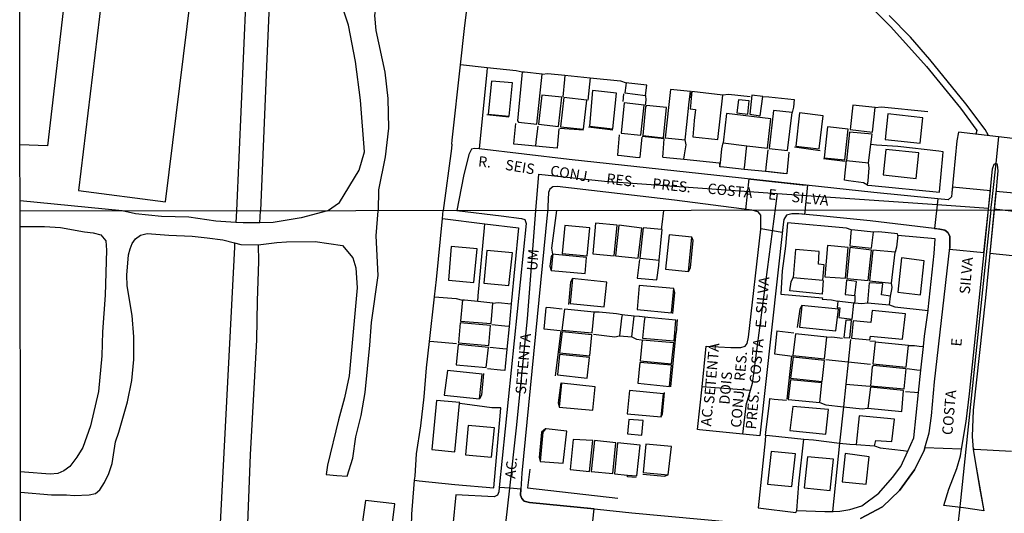
# Model space of a CAD drawing. Units: millimetres. Extents: x 110003 to 192765, y 854901 to 1679836.
# Drawn here: x 187939 to 188176, y 1679205 to 1679323 of the extents above; entities that cross this region are included whole.
import ezdxf
from ezdxf.enums import TextEntityAlignment as Align

# ---------------------------------------------------------------- set-up
doc = ezdxf.new("R2010")
doc.units = ezdxf.units.MM
doc.header["$MEASUREMENT"] = 0
for name, color, linetype in [('V-ARROIO', 140, 'Continuous'), ('V-CANAL', 4, 'Continuous'), ('V-CANTEIRO', 6, 'Continuous'), ('V-CRUZAMENTO', 1, 'Continuous'), ('V-EDIFICACAO', 7, 'Continuous'), ('V-EIXO_DE_LOGRADOURO', 3, 'Continuous'), ('V-LOTE', 30, 'Continuous'), ('V-NOME_DOS_LOGRADOUROS', 7, 'Continuous'), ('V-QUADRA', 2, 'Continuous'), ('V-REFERENCIA', 31, 'Continuous'), ('V-TESTADA', 250, 'Continuous'), ('X-LIMITE_1000', 7, 'Continuous'), ('X-LIMITE_5000', 7, 'Continuous')]:
    doc.layers.add(name, color=color, linetype=linetype)

msp = doc.modelspace()

# ---------------------------------------------------------------- linework, layer by layer
at = {"layer": 'V-ARROIO'}
for points in [[(187991.34, 1679277.51), (187991.19, 1679274.74)], [(187996.99, 1679274.61), (187997.08, 1679277.51)], [(187996.99, 1679274.6), (187996.99, 1679274.61)], [(187990.88, 1679269.8), (187990.83, 1679268.76), (187987.27, 1679199.25), (187987.22, 1679198.28)], [(187996.58, 1679269.31), (187996.66, 1679265.32), (187996.29, 1679255.83), (187996.14, 1679246.51), (187994.61, 1679218.82), (187993.84, 1679198.16)]]:
    msp.add_lwpolyline(points, dxfattribs=at)
at = {"layer": 'V-CANAL', "lineweight": -2}
for p, q in [((188000.5, 1679358.92), (187998.573, 1679312.251)), ((187993.854, 1679333.984), (187991.34, 1679277.51)), ((187998.573, 1679312.251), (187997.08, 1679277.51))]:
    msp.add_line(p, q, dxfattribs=at)
at = {"layer": 'V-CANTEIRO'}
msp.add_lwpolyline([(188171.032, 1679205.359), (188166.141, 1679206.114), (188161.472, 1679206.647), (188162.673, 1679210.6), (188164.54, 1679215.574), (188165.474, 1679218.594), (188165.68, 1679220.23), (188166.77, 1679226.85), (188167.62, 1679233.5), (188171.34, 1679269.86), (188172.49, 1679281.03), (188173.17, 1679287.61), (188173.5, 1679288.75), (188173.99, 1679288.96), (188174.08, 1679289), (188174.28, 1679288.56), (188174.41, 1679287.17), (188173.84, 1679280.91), (188172.76, 1679269.77), (188171.44, 1679256.58), (188168.46, 1679229.55), (188168.24, 1679223.24), (188168.51, 1679220.14), (188169.216, 1679215.847), (188169.991, 1679210.975)], close=True, dxfattribs=at)
at = {"layer": 'V-CRUZAMENTO'}
for points in [[(188117.46, 1679273.15), (188117.46, 1679276.46), (188116.78, 1679277.26), (188115.23, 1679277.64), (188114.4, 1679277.75), (188113.841, 1679277.821), (188114.639, 1679285.172), (188115.05, 1679285.13), (188115.05, 1679285.13), (188127.34, 1679283.79), (188127.34, 1679283.79), (188128.678, 1679283.647), (188127.921, 1679276.671), (188126.56, 1679276.79), (188125.73, 1679276.79), (188125.73, 1679276.79), (188124.89, 1679276.78), (188123.64, 1679276.45), (188122.97, 1679275.4), (188122.78, 1679274.26), (188122.57, 1679272.33), (188122.57, 1679272.33)], [(188162.84, 1679268.72), (188162.794, 1679268.306), (188171.094, 1679267.457), (188172.624, 1679282.327), (188163.494, 1679283.208), (188163.36, 1679281.82), (188163.36, 1679281.82), (188163.27, 1679280.85), (188162.49, 1679280.16), (188160.03, 1679280.4), (188160.03, 1679280.4), (188159.191, 1679273.272), (188159.41, 1679273.25), (188160.48, 1679273.12), (188161.7, 1679272.84), (188162.43, 1679272.27), (188162.84, 1679271.4), (188162.84, 1679270.36)], [(188182.89, 1679274.32), (188184.56, 1679274.14), (188184.56, 1679274.14), (188184.65, 1679274.13), (188184.65, 1679274.13), (188184.706, 1679274.124), (188185.21, 1679278.8), (188185.21, 1679278.8), (188182.6, 1679279.05), (188182.72, 1679280.14), (188182.72, 1679280.14), (188182.853, 1679281.379), (188173.956, 1679282.189), (188172.514, 1679267.315), (188181.112, 1679266.469), (188181.39, 1679269.27), (188181.51, 1679270.18), (188181.96, 1679273.75)]]:
    msp.add_lwpolyline(points, close=True, dxfattribs=at)
for points in [[(188177.71, 1679219.63), (188168.91, 1679220.13), (188168.51, 1679220.14), (188169.216, 1679215.847), (188171.032, 1679205.359), (188166.141, 1679206.114), (188161.472, 1679206.647), (188162.673, 1679210.6), (188164.54, 1679215.574), (188165.474, 1679218.594), (188165.68, 1679220.23), (188165.68, 1679220.23), (188156.86, 1679220.51), (188156.86, 1679220.51), (188156.68, 1679219.87), (188154.35, 1679215.2), (188150.81, 1679210.26), (188146.65, 1679206.36), (188141.42, 1679203.53)], [(188076.344, 1679196.122), (188077.329, 1679205.82), (188061.78, 1679207.4), (188060.49, 1679207.72), (188059.97, 1679208.29), (188059.66, 1679209.16), (188059.74, 1679210.61), (188059.74, 1679210.61), (188057.07, 1679210.79), (188057.07, 1679210.79), (188054.5, 1679210.96), (188054.5, 1679210.96), (188054.39, 1679209.9), (188054.11, 1679209.1), (188053.29, 1679208.7), (188044.11, 1679209.23), (188041.94, 1679187.12)]]:
    msp.add_lwpolyline(points, dxfattribs=at)
at = {"layer": 'V-EDIFICACAO'}
msp.add_lwpolyline([(187939.21, 1679354.152), (187953.15, 1679352.62), (187953.15, 1679352.62), (187949.64, 1679325.59), (187945.86, 1679293.13), (187939.234, 1679293.406)], dxfattribs=at)
for points in [[(187962.31, 1679352.48), (187961.8, 1679352.23), (187953.32, 1679282.38), (187974.27, 1679279.71), (187982.89, 1679349.85), (187962.31, 1679352.48)], [(188060.02, 1679310.89), (188059.95, 1679310.1), (188058.92, 1679299.15), (188059.14, 1679298.83), (188063.56, 1679298.39), (188064.84, 1679310.38), (188060.56, 1679310.83), (188060.02, 1679310.89)], [(188052.67, 1679308.69), (188051.9, 1679300.8), (188056.91, 1679300.25), (188057.68, 1679308.29), (188052.67, 1679308.69)], [(188076.98, 1679306.43), (188076.21, 1679297.91), (188081.87, 1679297.25), (188082.75, 1679305.81), (188076.98, 1679306.43)], [(188085.02, 1679308.33), (188084.95, 1679307.64), (188084.76, 1679305.88), (188089.7, 1679305.22), (188089.99, 1679307.74), (188085.7, 1679308.25), (188085.02, 1679308.33)], [(188099.6, 1679298.31), (188100.2, 1679303.69), (188100.48, 1679306.21), (188095.69, 1679306.68), (188094.45, 1679295.1), (188099.2, 1679294.55)], [(188064.73, 1679305.37), (188063.96, 1679298.35), (188068.75, 1679297.8), (188069.56, 1679304.82), (188064.73, 1679305.37)], [(188070.03, 1679304.78), (188069.23, 1679297.73), (188074.82, 1679297.18), (188075.55, 1679304.16), (188070.03, 1679304.78)], [(188100.7, 1679304.69), (188100.607, 1679303.653), (188100.5, 1679302.69), (188100.44, 1679302.04), (188101.71, 1679301.88), (188101.42, 1679299.21), (188101.3, 1679298.09), (188101.22, 1679297.21), (188101.06, 1679295.28), (188107.1, 1679294.66), (188108.3, 1679305.37), (188100.85, 1679306.21)], [(188100.85, 1679306.21), (188100.7, 1679304.69)], [(188112.03, 1679304.2), (188111.66, 1679301.09), (188114.33, 1679300.8), (188114.66, 1679303.94), (188112.03, 1679304.2)], [(188115.25, 1679305.33), (188114.77, 1679300.73), (188117.29, 1679300.4), (188117.88, 1679305.04), (188115.25, 1679305.33)], [(188084.54, 1679303.47), (188083.81, 1679296.19), (188088.56, 1679295.68), (188089.37, 1679302.96), (188084.54, 1679303.47)], [(188089.95, 1679302.88), (188089.73, 1679302.52), (188089.04, 1679295.65), (188094.05, 1679295.1), (188094.78, 1679302.37), (188089.95, 1679302.88)], [(188120.47, 1679301.64), (188119.45, 1679292.54), (188123.87, 1679292.03), (188124.93, 1679301.17), (188120.47, 1679301.64)], [(188139.52, 1679302.96), (188138.9, 1679297.07), (188144.3, 1679296.41), (188144.96, 1679302.37), (188139.52, 1679302.96)], [(188114.1, 1679293.18), (188119.01, 1679292.61), (188119.85, 1679299.67), (188109.18, 1679300.95), (188108.41, 1679293.85)], [(188126.76, 1679301.06), (188125.81, 1679293.05), (188131.48, 1679292.39), (188132.43, 1679300.4), (188126.76, 1679301.06)], [(188148, 1679300.84), (188147.3, 1679294.66), (188155.75, 1679293.75), (188156.4, 1679299.85), (188148, 1679300.84)], [(188133.45, 1679297.73), (188132.68, 1679290.27), (188137.62, 1679289.76), (188138.46, 1679297.18), (188133.45, 1679297.73)], [(188143.89, 1679293.43), (188144.23, 1679295.97), (188138.79, 1679296.45), (188138.05, 1679289.65), (188143.32, 1679289.03)], [(188147.52, 1679292.28), (188146.83, 1679286.14), (188154.76, 1679285.27), (188155.42, 1679291.44), (188147.52, 1679292.28)], [(188070.32, 1679273.96), (188069.63, 1679267.22), (188075.64, 1679266.66), (188076.29, 1679273.44), (188070.32, 1679273.96)], [(188077.7, 1679274.52), (188077.02, 1679267.17), (188082.13, 1679266.66), (188082.9, 1679274.09), (188077.7, 1679274.52)], [(188083.29, 1679274.05), (188082.52, 1679266.66), (188087.97, 1679266.14), (188088.79, 1679273.32), (188083.29, 1679274.05)], [(188093.57, 1679273.03), (188089.13, 1679273.44), (188088.31, 1679266.14), (188092.95, 1679265.67), (188093.73, 1679273.01)], [(188095.4, 1679271.77), (188094.54, 1679263.48), (188100.04, 1679262.96), (188100.86, 1679271.21), (188095.4, 1679271.77)], [(188139.17, 1679272.93), (188139.11, 1679272.21), (188138.83, 1679269.06), (188144.02, 1679268.55), (188144.5, 1679272.37), (188140.01, 1679272.84), (188139.17, 1679272.93)], [(188043, 1679268.93), (188042.31, 1679260.86), (188048.41, 1679260.3), (188049.23, 1679268.38), (188043, 1679268.93)], [(188133.5, 1679269.19), (188132.81, 1679261.67), (188137.75, 1679261.29), (188138.44, 1679268.72), (188133.5, 1679269.19)], [(188138.83, 1679268.72), (188138.14, 1679261.2), (188143.21, 1679260.73), (188144.02, 1679268.07), (188138.83, 1679268.72)], [(188051.55, 1679267.99), (188050.82, 1679260.09), (188056.83, 1679259.57), (188057.73, 1679267.43), (188051.55, 1679267.99)], [(188067.4, 1679267.09), (188067.34, 1679266.51), (188067.01, 1679263.18), (188075.17, 1679262.45), (188075.51, 1679266.27), (188068.06, 1679267.02), (188067.4, 1679267.09)], [(188125.77, 1679268.25), (188125.21, 1679261.5), (188132.3, 1679260.82), (188132.64, 1679264.55), (188131.27, 1679264.68), (188131.48, 1679267.73), (188125.77, 1679268.25)], [(188144.33, 1679268.03), (188143.6, 1679260.69), (188148.88, 1679260.13), (188149.74, 1679267.56), (188144.33, 1679268.03)], [(188151.28, 1679266.23), (188150.38, 1679257.94), (188155.84, 1679257.34), (188156.74, 1679265.5), (188151.28, 1679266.23)], [(188072.12, 1679261.2), (188072.04, 1679260.32), (188071.56, 1679255.19), (188079.72, 1679254.42), (188080.41, 1679260.39), (188072.8, 1679261.13), (188072.12, 1679261.2)], [(188088.19, 1679259.57), (188087.71, 1679253.77), (188095.96, 1679252.96), (188096.52, 1679258.8), (188088.19, 1679259.57)], [(188138.01, 1679260.86), (188137.67, 1679257.38), (188140.03, 1679257.12), (188140.46, 1679260.52), (188138.01, 1679260.86)], [(188143.51, 1679260.17), (188143.04, 1679255.36), (188148.36, 1679254.89), (188148.62, 1679256.95), (188146.43, 1679257.34), (188146.77, 1679260), (188143.51, 1679260.17)], [(188049.36, 1679255.68), (188046.2, 1679256), (188045.66, 1679256.05), (188045.6, 1679255.3), (188045.23, 1679250.98), (188052.58, 1679250.42), (188053.01, 1679255.32)], [(188127.32, 1679254.76), (188127.21, 1679253.86), (188126.71, 1679249.56), (188135.48, 1679248.66), (188136.08, 1679253.9), (188127.99, 1679254.69), (188127.32, 1679254.76)], [(188135.91, 1679255.75), (188135.84, 1679255), (188135.78, 1679254.29), (188136.46, 1679254.2), (188136.21, 1679251.84), (188139.39, 1679251.49), (188139.77, 1679255.32), (188136.41, 1679255.69), (188135.91, 1679255.75)], [(188070.19, 1679253.86), (188069.59, 1679248.83), (188076.85, 1679248.14), (188077.32, 1679253.17), (188070.19, 1679253.86)], [(188084.06, 1679252.48), (188083.96, 1679251.68), (188083.46, 1679247.46), (188086.42, 1679247.24), (188086.98, 1679252.18), (188084.75, 1679252.41), (188084.06, 1679252.48)], [(188089.52, 1679251.92), (188089.41, 1679250.93), (188088.96, 1679246.9), (188096.56, 1679246.21), (188096.99, 1679251.19), (188090.22, 1679251.85), (188089.52, 1679251.92)], [(188144.2, 1679253.56), (188143.9, 1679250.64), (188139.64, 1679251.02), (188139.26, 1679246.9), (188143.64, 1679246.47), (188143.77, 1679247.37), (188151.5, 1679246.68), (188152.19, 1679252.78), (188144.2, 1679253.56)], [(188045.1, 1679250.55), (188044.72, 1679245.74), (188052.02, 1679245.09), (188052.45, 1679249.95), (188045.1, 1679250.55)], [(188137.88, 1679251.24), (188137.41, 1679247.07), (188138.83, 1679246.94), (188139.26, 1679251.11), (188137.88, 1679251.24)], [(188069.63, 1679248.45), (188069.03, 1679243.33), (188076.29, 1679242.6), (188076.76, 1679247.71), (188069.63, 1679248.45)], [(188125.73, 1679247.93), (188125.13, 1679242.73), (188132.77, 1679241.92), (188133.33, 1679247.16), (188125.73, 1679247.93)], [(188044.63, 1679245.35), (188044.2, 1679240.5), (188051.42, 1679239.81), (188051.98, 1679244.67), (188044.63, 1679245.35)], [(188088.92, 1679246.43), (188088.44, 1679241.44), (188095.96, 1679240.71), (188096.48, 1679245.78), (188088.92, 1679246.43)], [(188144.93, 1679245.95), (188144.33, 1679240.71), (188152.4, 1679239.9), (188152.92, 1679245.14), (188144.93, 1679245.95)], [(188069.03, 1679242.95), (188068.51, 1679238.05), (188075.69, 1679237.28), (188076.24, 1679242.26), (188069.03, 1679242.95)], [(188088.36, 1679241.06), (188087.84, 1679236.03), (188095.44, 1679235.3), (188095.92, 1679240.37), (188088.36, 1679241.06)], [(188125.17, 1679242.35), (188124.57, 1679237.23), (188132.21, 1679236.5), (188132.73, 1679241.49), (188125.17, 1679242.35)], [(188144.45, 1679240.33), (188144.2, 1679240.03), (188143.77, 1679235.43), (188151.89, 1679234.74), (188152.36, 1679239.51), (188144.45, 1679240.33)], [(188042.05, 1679239.08), (188041.32, 1679233.15), (188049.79, 1679232.29), (188050.43, 1679238.27), (188042.05, 1679239.08)], [(188069.5, 1679236.03), (188068.94, 1679230.32), (188077.02, 1679229.59), (188077.58, 1679235.22), (188069.5, 1679236.03)], [(188124.57, 1679236.89), (188124.01, 1679232.17), (188131.61, 1679231.39), (188132.13, 1679236.12), (188124.57, 1679236.89)], [(188085.82, 1679234.27), (188085.31, 1679228.73), (188093.43, 1679227.96), (188094.03, 1679233.54), (188085.82, 1679234.27)], [(188143.77, 1679235.09), (188143.17, 1679230.02), (188151.33, 1679229.29), (188151.76, 1679234.27), (188143.77, 1679235.09)], [(188044.99, 1679231.14), (188045.02, 1679231.39), (188039.43, 1679231.91), (188038.32, 1679220.1), (188043.81, 1679219.58)], [(188125.13, 1679230.45), (188124.44, 1679224.65), (188133.07, 1679223.79), (188133.72, 1679229.72), (188125.13, 1679230.45)], [(188085.69, 1679227.36), (188085.35, 1679223.88), (188088.79, 1679223.58), (188089.13, 1679227.1), (188085.69, 1679227.36)], [(188141.06, 1679228.21), (188140.33, 1679221.34), (188144.8, 1679220.96), (188145.06, 1679222.29), (188148.96, 1679222.07), (188149.57, 1679227.4), (188141.06, 1679228.21)], [(188047.08, 1679225.85), (188046.43, 1679218.81), (188052.66, 1679218.29), (188053.35, 1679225.29), (188047.08, 1679225.85)], [(188065.63, 1679225.08), (188064.99, 1679224.29), (188064.35, 1679217.26), (188069.93, 1679216.79), (188070.75, 1679224.56), (188065.79, 1679225.06), (188065.63, 1679225.08)], [(188072.29, 1679222.5), (188071.61, 1679215.33), (188076.24, 1679214.86), (188077.02, 1679222.29), (188072.29, 1679222.5)], [(188077.4, 1679222.24), (188076.63, 1679214.81), (188081.87, 1679214.3), (188082.6, 1679221.73), (188077.4, 1679222.24)], [(188085.35, 1679213.96), (188087.63, 1679213.74), (188088.44, 1679221.17), (188082.99, 1679221.73), (188082.26, 1679214.25)], [(188089.77, 1679221.38), (188089.13, 1679214.56), (188095.14, 1679214), (188095.92, 1679220.83), (188089.77, 1679221.38)], [(188119.93, 1679219.67), (188119.07, 1679211.76), (188124.91, 1679211.2), (188125.77, 1679219.07), (188119.93, 1679219.67)], [(188137.71, 1679219.11), (188137.02, 1679212.32), (188142.74, 1679211.76), (188143.51, 1679218.38), (188137.71, 1679219.11)], [(188128.65, 1679218.33), (188127.87, 1679210.86), (188134.1, 1679210.26), (188134.88, 1679217.78), (188128.65, 1679218.33)], [(188022.34, 1679207.85), (188021.09, 1679198.79), (188028.27, 1679197.98), (188029.43, 1679207.04), (188022.34, 1679207.85)]]:
    msp.add_lwpolyline(points, close=True, dxfattribs=at)
at = {"layer": 'V-EIXO_DE_LOGRADOURO'}
for points in [[(188173.99, 1679288.96), (188174.686, 1679295.309)], [(188173.11, 1679280.97), (188173.99, 1679288.96)], [(188063.35, 1679277.58), (188064.058, 1679286.307), (188079.87, 1679284.64), (188121.38, 1679281.72)], [(188121.38, 1679281.72), (188115.36, 1679235.98), (188114.85, 1679234.27)], [(188121.38, 1679281.72), (188159.85, 1679279.01)], [(188172.75, 1679277.7), (188173.11, 1679280.97)], [(188159.85, 1679279.01), (188172.19, 1679278.14)], [(188173.57, 1679277.97), (188184.91, 1679276.67)], [(188057.07, 1679210.79), (188058.71, 1679225.32), (188061.32, 1679251.53), (188063.35, 1679277.58)], [(188172.75, 1679277.7), (188166.73, 1679220.2)], [(188114.85, 1679234.27), (188103.3, 1679235.21)], [(188114.85, 1679234.27), (188113.95, 1679231.26)], [(188113.11, 1679223.82), (188113.95, 1679231.26)], [(188166.73, 1679220.2), (188165.44, 1679207.86), (188165.19, 1679205.64)], [(188055.64, 1679198.1), (188057.07, 1679210.79)], [(188165.19, 1679205.64), (188164, 1679195.05)]]:
    msp.add_lwpolyline(points, dxfattribs=at)
at = {"layer": 'V-LOTE'}
for points in [[(188045.2, 1679312.6), (188046.16, 1679321.37), (188048.19, 1679337.8)], [(188043.1, 1679293.52), (188043.21, 1679294.52), (188045.2, 1679312.6)], [(188051.61, 1679311.93), (188045.2, 1679312.6)], [(188051.61, 1679311.93), (188051.51, 1679310.93), (188049.69, 1679292.39)], [(188060.02, 1679310.89), (188058.56, 1679311.2), (188051.61, 1679311.93)], [(188064.84, 1679310.38), (188066.24, 1679310.57)], [(188066.24, 1679310.57), (188070.31, 1679310.14)], [(188070.21, 1679309.14), (188069.79, 1679304.96)], [(188070.31, 1679310.14), (188070.21, 1679309.14)], [(188070.31, 1679310.14), (188076.37, 1679309.51)], [(188076.37, 1679309.51), (188075.85, 1679304.16)], [(188076.37, 1679309.51), (188083.7, 1679308.74), (188085.02, 1679308.33)], [(188084.31, 1679303.78), (188084.5, 1679305.67)], [(188089.79, 1679304.1), (188089.65, 1679302.89)], [(188089.7, 1679305.22), (188089.79, 1679304.1)], [(188109.68, 1679305.48), (188108.3, 1679305.37)], [(188114.86, 1679304.92), (188109.68, 1679305.48)], [(188117.88, 1679305.04), (188119.34, 1679304.94)], [(188119.34, 1679304.94), (188125.47, 1679304.26), (188125.26, 1679302.48)], [(188125.26, 1679302.48), (188124.93, 1679301.17)], [(188144.96, 1679302.37), (188146.42, 1679302.52)], [(188146.42, 1679302.52), (188157.56, 1679301.39)], [(188058.05, 1679293.53), (188058.14, 1679294.54), (188058.54, 1679298.54)], [(188063.77, 1679297.87), (188063.36, 1679294.07)], [(188068.52, 1679292.56), (188068.61, 1679293.53), (188068.95, 1679297.27)], [(188083.36, 1679295.82), (188083.03, 1679291.93), (188082.94, 1679290.93)], [(188088.8, 1679295.22), (188088.41, 1679291.33), (188088.3, 1679290.33)], [(188093.86, 1679290.44), (188093.94, 1679291.45), (188094.2, 1679294.83)], [(188099.45, 1679293.38), (188099.2, 1679294.55)], [(188043.1, 1679293.52), (188043.03, 1679292.52), (188041.07, 1679277.56)], [(188063.25, 1679293.05), (188058.98, 1679293.45), (188058.05, 1679293.53)], [(188063.36, 1679294.07), (188063.25, 1679293.05)], [(188068.52, 1679292.56), (188067.52, 1679292.65), (188063.25, 1679293.05)], [(188099.1, 1679290.99), (188099.45, 1679293.38)], [(188107.54, 1679288.09), (188107.71, 1679289.09), (188108.05, 1679292.4)], [(188108.05, 1679292.4), (188108.41, 1679293.85)], [(188113.93, 1679291.77), (188114.1, 1679293.18)], [(188119.09, 1679292.17), (188118.65, 1679287.96)], [(188145.26, 1679293.33), (188143.89, 1679293.43)], [(188161.3, 1679291.72), (188160.26, 1679291.83), (188150.35, 1679292.96), (188145.26, 1679293.33)], [(188082.94, 1679290.93), (188083.91, 1679290.82), (188087.28, 1679290.44), (188088.3, 1679290.33)], [(188093.86, 1679290.44), (188094.78, 1679290.35), (188098.94, 1679289.94)], [(188098.94, 1679289.94), (188099.1, 1679290.99)], [(188098.94, 1679289.94), (188107.44, 1679289.09), (188107.54, 1679288.09)], [(188113.55, 1679288.53), (188113.93, 1679291.77)], [(188124.14, 1679291.66), (188123.66, 1679286.45), (188119.54, 1679286.87)], [(188160.4, 1679282.07), (188161.21, 1679290.72), (188161.3, 1679291.72)], [(188113.42, 1679287.49), (188108.54, 1679287.99), (188107.54, 1679288.09)], [(188113.42, 1679287.49), (188113.55, 1679288.53)], [(188118.54, 1679286.95), (188113.42, 1679287.49)], [(188118.65, 1679287.96), (188118.54, 1679286.95)], [(188137.52, 1679284.85), (188137.62, 1679285.88), (188138.01, 1679289.58)], [(188143.11, 1679283.71), (188143.22, 1679284.71), (188143.51, 1679287.86)], [(188143.51, 1679287.86), (188143.32, 1679289.03)], [(188122.72, 1679286.52), (188118.54, 1679286.95)], [(188119.54, 1679286.87), (188118.54, 1679286.95)], [(188123.66, 1679286.45), (188122.72, 1679286.52)], [(188143.11, 1679283.71), (188142.11, 1679284.27), (188138.52, 1679284.72), (188137.52, 1679284.85)], [(188143.11, 1679283.71), (188144.11, 1679283.61), (188160.39, 1679282), (188160.4, 1679282.07)], [(188038.97, 1679256.83), (188039.43, 1679261.01), (188040.88, 1679275.65)], [(188040.88, 1679275.65), (188041.07, 1679277.56)], [(188040.88, 1679275.65), (188051.09, 1679274.4)], [(188067.4, 1679267.09), (188067.19, 1679268.51), (188068.39, 1679277.59)], [(188093.7, 1679274.24), (188094.09, 1679277.61)], [(188049.36, 1679255.68), (188049.48, 1679257.05), (188051, 1679273.4), (188051.09, 1679274.4)], [(188051.09, 1679274.4), (188059.19, 1679273.42), (188057.42, 1679255.18)], [(188093.57, 1679273.03), (188093.7, 1679274.24)], [(188139.17, 1679272.93), (188138.01, 1679273.31), (188123.88, 1679274.65), (188123.38, 1679269.01), (188122.6, 1679263.11), (188122.27, 1679257.47)], [(188145.82, 1679272.43), (188144.5, 1679272.37)], [(188150.34, 1679271.69), (188150.3, 1679272.02), (188145.82, 1679272.43)], [(188150.34, 1679271.69), (188150.03, 1679268.81)], [(188157.64, 1679253.53), (188157.67, 1679253.77), (188159.15, 1679267.25), (188159.37, 1679270.81), (188150.35, 1679271.6), (188150.34, 1679271.69)], [(188150.03, 1679268.81), (188149.74, 1679267.56)], [(188088.24, 1679265.8), (188087.68, 1679261.35), (188092.42, 1679260.9), (188092.94, 1679264.33)], [(188092.94, 1679264.33), (188092.95, 1679265.67)], [(188124.75, 1679260.47), (188125.21, 1679261.5)], [(188132.24, 1679257.49), (188124.43, 1679258.28), (188124.75, 1679260.47)], [(188132.24, 1679257.49), (188132.51, 1679260.75)], [(188148.87, 1679258.19), (188148.99, 1679259.08)], [(188148.99, 1679259.08), (188148.88, 1679260.13)], [(188037.76, 1679246.06), (188038.97, 1679256.83)], [(188038.97, 1679256.83), (188039.97, 1679256.74), (188044.2, 1679256.39), (188045.66, 1679256.05)], [(188122.27, 1679257.47), (188132.25, 1679256.55), (188132.2, 1679256.3), (188134.41, 1679256.09), (188135.91, 1679255.75)], [(188140.03, 1679257.12), (188140.04, 1679255.97)], [(188148.62, 1679256.95), (188148.87, 1679258.19)], [(188053.01, 1679255.32), (188054.26, 1679255.44)], [(188054.26, 1679255.44), (188057.42, 1679255.18)], [(188057.42, 1679255.18), (188056.88, 1679249.71)], [(188065.31, 1679249.04), (188065.72, 1679253.33), (188065.81, 1679254.28)], [(188069.68, 1679253.89), (188066.82, 1679254.18), (188065.81, 1679254.28)], [(188140.04, 1679255.97), (188139.94, 1679255.41), (188141.7, 1679255.26)], [(188141.7, 1679255.26), (188143.04, 1679255.36)], [(188148.36, 1679254.89), (188149.66, 1679254.42)], [(188149.66, 1679254.42), (188157.64, 1679253.53)], [(188078.59, 1679253.17), (188077.32, 1679253.17)], [(188084.06, 1679252.48), (188082.75, 1679252.78), (188078.59, 1679253.17)], [(188088.2, 1679252.07), (188086.98, 1679252.18)], [(188089.52, 1679251.92), (188088.22, 1679252.07), (188088.2, 1679252.07)], [(188156.52, 1679244.87), (188156.79, 1679247.4), (188157.64, 1679253.53)], [(188055.86, 1679249.8), (188052.72, 1679250.08)], [(188056.88, 1679249.71), (188055.86, 1679249.8)], [(188056.88, 1679249.71), (188056.35, 1679244.24)], [(188069.15, 1679248.69), (188065.31, 1679249.04)], [(188077.16, 1679247.87), (188082.34, 1679247.2)], [(188082.34, 1679247.2), (188083.46, 1679247.46)], [(188086.42, 1679247.24), (188087.55, 1679246.67)], [(188121.29, 1679248.65), (188120.74, 1679243.14)], [(188121.29, 1679248.65), (188125.35, 1679248.2)], [(188133.33, 1679247.16), (188134.54, 1679247.22)], [(188134.54, 1679247.22), (188137.07, 1679246.9)], [(188034.12, 1679212.73), (188034.3, 1679213.72), (188034.6, 1679219.03), (188035.65, 1679225.8), (188036.46, 1679232.74), (188037.06, 1679239.78), (188037.76, 1679246.06)], [(188044.23, 1679245.52), (188038.79, 1679245.98), (188037.76, 1679246.06)], [(188087.55, 1679246.67), (188088.71, 1679246.48)], [(188139.01, 1679246.6), (188138.43, 1679241.1)], [(188143.61, 1679246.28), (188144.97, 1679246.13)], [(188152.92, 1679245.14), (188154.39, 1679245.14)], [(188154.39, 1679245.14), (188155.52, 1679244.99)], [(188155.52, 1679244.99), (188156.52, 1679244.87)], [(188155.93, 1679239.2), (188156.52, 1679244.87)], [(188055.35, 1679244.33), (188052.26, 1679244.62)], [(188056.35, 1679244.24), (188055.35, 1679244.33)], [(188056.35, 1679244.24), (188055.95, 1679240.09), (188055.85, 1679239.1)], [(188120.74, 1679243.14), (188125.07, 1679242.58)], [(188138.43, 1679241.1), (188133.04, 1679241.65)], [(188138.43, 1679241.1), (188137.87, 1679235.8)], [(188143.82, 1679240.56), (188138.43, 1679241.1)], [(188055.85, 1679239.1), (188054.85, 1679239.21), (188051.73, 1679239.54)], [(188152.65, 1679239.56), (188154.92, 1679239.31)], [(188154.92, 1679239.31), (188155.93, 1679239.2)], [(188155.36, 1679233.83), (188155.93, 1679239.2)], [(188137.87, 1679235.8), (188137.3, 1679230.41)], [(188137.87, 1679235.8), (188143.62, 1679235.31)], [(188152.22, 1679234.06), (188154.35, 1679233.9)], [(188152.78, 1679219.74), (188154.23, 1679222.95), (188155.36, 1679233.83)], [(188154.35, 1679233.9), (188155.36, 1679233.83)], [(188054.9, 1679230.11), (188053.9, 1679230.11), (188052.76, 1679230.11), (188046.24, 1679230.98), (188044.99, 1679231.14)], [(188118.59, 1679223.53), (188118.67, 1679224.21), (188119.48, 1679231.35), (188119.6, 1679232.35)], [(188119.6, 1679232.35), (188120.6, 1679232.25), (188123.64, 1679231.96)], [(188131.61, 1679231.39), (188133.04, 1679230.88)], [(188133.04, 1679230.88), (188137.3, 1679230.41)], [(188043.83, 1679211.7), (188053.21, 1679210.87), (188054.81, 1679229.07), (188054.9, 1679230.11)], [(188137.3, 1679230.41), (188136.38, 1679221.67)], [(188137.3, 1679230.41), (188141.78, 1679229.91)], [(188141.78, 1679229.91), (188143.17, 1679230.02)], [(188118.59, 1679223.53), (188118.45, 1679222.21), (188116.8, 1679206.06)], [(188118.59, 1679223.53), (188119.55, 1679223.44), (188127.8, 1679222.63)], [(188126.08, 1679205.42), (188126.58, 1679211.88), (188127.8, 1679222.63)], [(188127.8, 1679222.63), (188130.09, 1679222.41), (188136.38, 1679221.67)], [(188136.38, 1679221.67), (188134.65, 1679205.23), (188134.65, 1679205.2)], [(188136.38, 1679221.67), (188138.87, 1679221.38)], [(188138.87, 1679221.38), (188140.33, 1679221.34)], [(188134.65, 1679205.2), (188134.84, 1679205.21), (188136.43, 1679205.3), (188138.84, 1679205.7), (188141.68, 1679206.55), (188145.81, 1679209.61), (188149.09, 1679213.39), (188151.11, 1679216.05), (188152.78, 1679219.74)], [(188144.8, 1679220.96), (188146.13, 1679220.5)], [(188146.13, 1679220.5), (188151.77, 1679219.85)], [(188151.77, 1679219.85), (188152.78, 1679219.74)], [(188061.85, 1679215.35), (188061.33, 1679210.9), (188083.01, 1679208.37)], [(188032.98, 1679192.73), (188033.37, 1679198.56), (188033.53, 1679204.53), (188034.05, 1679211.72), (188034.12, 1679212.73)], [(188034.12, 1679212.73), (188035.24, 1679212.61), (188043.83, 1679211.7)], [(188116.8, 1679206.06), (188125.84, 1679205), (188126.08, 1679205.42)], [(188126.08, 1679205.42), (188126.1, 1679205.45), (188132.84, 1679205.18), (188134.65, 1679205.2)]]:
    msp.add_lwpolyline(points, dxfattribs=at)
at = {"layer": 'V-QUADRA'}
for points in [[(188184.23, 1679294.2), (188164.96, 1679296.44), (188164.57, 1679294.36), (188163.36, 1679281.82), (188163.27, 1679280.85), (188162.49, 1679280.16), (188160.03, 1679280.4), (188144.59, 1679281.92), (188071.36, 1679289.87), (188049.69, 1679292.39), (188048.58, 1679292.52), (188047.86, 1679292.33), (188047.21, 1679291.07), (188045.91, 1679285.83), (188044.35, 1679277.56), (188054.98, 1679276.29), (188059.91, 1679275.7), (188060.71, 1679275.4), (188060.98, 1679274.46), (188054.5, 1679210.96), (188054.39, 1679209.9), (188054.11, 1679209.1), (188053.29, 1679208.7), (188044.11, 1679209.23), (188041.94, 1679187.12)], [(188141.42, 1679203.53), (188146.65, 1679206.36), (188150.81, 1679210.26), (188154.35, 1679215.2), (188156.68, 1679219.87), (188156.86, 1679220.51), (188156.86, 1679220.51), (188157.87, 1679224.14), (188158.47, 1679228.17), (188159.21, 1679236.39), (188162.84, 1679268.72), (188162.84, 1679271.4), (188162.43, 1679272.27), (188161.7, 1679272.84), (188160.48, 1679273.12), (188160.48, 1679273.12), (188159.12, 1679273.28), (188159.12, 1679273.28), (188143.71, 1679275.12), (188130.92, 1679276.41), (188126.56, 1679276.79), (188124.89, 1679276.78), (188123.64, 1679276.45), (188122.97, 1679275.4), (188122.78, 1679274.26), (188117.22, 1679223.43), (188113.11, 1679223.82), (188113.11, 1679223.82), (188102.68, 1679224.82), (188102.22, 1679224.91), (188103.3, 1679235.21), (188103.3, 1679235.21), (188104.32, 1679244.93), (188110.25, 1679244.62), (188112.64, 1679244.66), (188113.63, 1679244.94), (188114.12, 1679245.59), (188114.5, 1679247.15), (188117.46, 1679273.11), (188117.46, 1679276.46), (188116.78, 1679277.26), (188115.23, 1679277.64), (188115.23, 1679277.64), (188096.67, 1679280.06), (188068.42, 1679283.4), (188067.38, 1679283.28), (188066.73, 1679282.71), (188066.34, 1679281.95), (188066.24, 1679278.58), (188066.22, 1679277.87), (188066.22, 1679277.87), (188066.09, 1679276.58), (188059.97, 1679214.45), (188059.74, 1679210.61), (188059.74, 1679210.61), (188059.66, 1679209.16), (188059.97, 1679208.29), (188059.97, 1679208.29), (188060.49, 1679207.72), (188061.78, 1679207.4), (188078.12, 1679205.74), (188078.12, 1679205.74), (188086.37, 1679204.9), (188127.45, 1679201.15)]]:
    msp.add_lwpolyline(points, dxfattribs=at)
at = {"layer": 'V-REFERENCIA'}
for points in [[(188082.38, 1679399.94), (188082.44, 1679399.82), (188085.14, 1679396.23), (188088.23, 1679393.18), (188092.1, 1679389.97), (188100.88, 1679383.47), (188105.27, 1679379.4), (188109.58, 1679374.63), (188113.83, 1679369.27), (188121.76, 1679357.93), (188129.38, 1679346.41), (188132.69, 1679340.51), (188136, 1679335.55), (188140, 1679330.57), (188148.72, 1679321.73), (188157.25, 1679312.24), (188165.46, 1679302.17), (188169.34, 1679296.81)], [(188013.2, 1679277.53), (188016.12, 1679279.52), (188020.88, 1679287.26), (188022.15, 1679291.72), (188021.16, 1679304.09), (188020, 1679313.39), (188018.28, 1679322.15), (188015.95, 1679329.14), (188012.46, 1679336.4)], [(188024.95, 1679327.07), (188024.79, 1679326.07), (188024.54, 1679324.46), (188024.87, 1679320.92), (188027.03, 1679310.86), (188027.7, 1679304.52), (188027.87, 1679297.37), (188027.09, 1679290.49), (188025.48, 1679282.59), (188025.41, 1679277.54)], [(188171.41, 1679297.05), (188166.73, 1679303.28), (188158.06, 1679313.92), (188153.39, 1679319.25), (188148.33, 1679324.48)], [(188172.144, 1679295.605), (188171.41, 1679297.05)], [(188169.34, 1679296.81), (188169.154, 1679295.953)], [(187963.87, 1679277.48), (187939.297, 1679279.892)], [(187991.19, 1679274.74), (187986.36, 1679275.04), (187979.91, 1679276.01), (187973.35, 1679276.19), (187967.07, 1679276.79), (187963.87, 1679277.48)], [(188013.2, 1679277.53), (188006.87, 1679275.82), (188000.15, 1679274.69), (187996.99, 1679274.6)], [(188015.46, 1679213.89), (188017.97, 1679213.71), (188019.29, 1679218.01), (188020.06, 1679223.17), (188021.31, 1679228.26), (188022.28, 1679233.84), (188023.44, 1679245.18), (188023.83, 1679250.62), (188025.43, 1679261.97), (188024.92, 1679271.5), (188025.41, 1679277.54)], [(187939.3, 1679273.76), (187945.17, 1679273.78), (187949.01, 1679273.54), (187954.82, 1679272.45), (187956.9, 1679272.2), (187958.74, 1679271.73), (187959.93, 1679270.27), (187960.12, 1679268.05), (187959.76, 1679257.21), (187959.11, 1679248.44), (187958.99, 1679242.64), (187958.2, 1679234.09), (187956.2, 1679225.78), (187954.4, 1679220.6), (187952.96, 1679218.3), (187951.26, 1679216.05), (187949.86, 1679214.98), (187948.4, 1679214.3), (187946.56, 1679214.15), (187940.37, 1679214.63), (187939.37, 1679214.71)], [(187996.99, 1679274.6), (187992.93, 1679274.63), (187991.19, 1679274.74)], [(187939.37, 1679209.87), (187946.82, 1679209.24), (187950.5, 1679209.23), (187952.32, 1679209.04), (187955.88, 1679209.2), (187957.43, 1679209.53), (187958.47, 1679210.45), (187959.64, 1679212.14), (187960.63, 1679214.36), (187961.42, 1679216.76), (187962.25, 1679221.95), (187963.06, 1679224.31), (187965.12, 1679231.59), (187966.21, 1679236.74), (187966.63, 1679241.76), (187966.63, 1679247.18), (187966.26, 1679252.37), (187965.04, 1679259.46), (187964.95, 1679262.08), (187965.4, 1679266.94), (187965.75, 1679268.41), (187966.27, 1679269.67), (187967.07, 1679270.8), (187968.23, 1679271.64), (187969.86, 1679272.06), (187975.09, 1679271.63), (187980.68, 1679271.45), (187984.32, 1679271.03), (187988.07, 1679270.5), (187990.88, 1679269.8)], [(187990.88, 1679269.8), (187992.4, 1679269.42), (187996.54, 1679269.3), (187996.58, 1679269.31)], [(187996.58, 1679269.31), (188001.05, 1679269.93), (188003.33, 1679270.08), (188010.24, 1679270.1), (188016.87, 1679269.16), (188019.31, 1679266.23), (188020.04, 1679263.82), (188020.38, 1679258.99), (188018.47, 1679237.85), (188017.34, 1679232.5), (188015.88, 1679227.22), (188013.24, 1679216.36), (188012.9, 1679214.08)], [(188012.9, 1679214.08), (188015.46, 1679213.89)]]:
    msp.add_lwpolyline(points, dxfattribs=at)
at = {"layer": 'V-TESTADA'}
for points in [[(188056.86, 1679300.02), (188051.57, 1679300.61)], [(188074.81, 1679296.92), (188069.13, 1679297.35)], [(188081.84, 1679296.92), (188076, 1679297.67)], [(188094.2, 1679294.83), (188088.9, 1679295.42)], [(188131.68, 1679291.94), (188125.55, 1679292.85)], [(188132.5, 1679290.07), (188137.74, 1679289.48)], [(188101.13, 1679270.36), (188100.86, 1679271.21)], [(188100.52, 1679263.8), (188101.13, 1679270.36)], [(188067.4, 1679267.09), (188066.99, 1679266.51), (188066.69, 1679264.18)], [(188066.69, 1679264.18), (188067.01, 1679263.18)], [(188100.04, 1679262.96), (188100.52, 1679263.8)], [(188072.12, 1679261.2), (188071.7, 1679260.32), (188071.19, 1679254.99)], [(188096.3, 1679252.79), (188096.79, 1679257.9)], [(188096.79, 1679257.9), (188096.52, 1679258.8)], [(188127.32, 1679254.76), (188126.84, 1679253.86), (188126.2, 1679249.45)], [(188097.3, 1679251.37), (188097.08, 1679248.17)], [(188069.31, 1679248.67), (188068.01, 1679237.85)], [(188095.75, 1679235.18), (188097.08, 1679248.17)], [(188097.08, 1679248.17), (188096.91, 1679248.02), (188096.76, 1679246.18), (188096.59, 1679246.16)], [(188124.83, 1679242.53), (188123.7, 1679232.22)], [(188050.76, 1679238.37), (188050.25, 1679233.21), (188049.79, 1679232.29)], [(188069.31, 1679236.13), (188068.68, 1679231.37)], [(188093.76, 1679228.65), (188094.3, 1679233.79)], [(188068.68, 1679231.37), (188068.94, 1679230.32)], [(188093.43, 1679227.96), (188093.76, 1679228.65)], [(188065.63, 1679225.08), (188064.7, 1679224.29), (188064.13, 1679218.2)], [(188064.13, 1679218.2), (188064.35, 1679217.26)], [(188089.05, 1679214.19), (188094.24, 1679213.69)], [(188085.35, 1679213.53), (188085.35, 1679213.96)], [(188087.49, 1679213.37), (188085.35, 1679213.53)], [(188094.24, 1679213.69), (188095.14, 1679214)]]:
    msp.add_lwpolyline(points, dxfattribs=at)
at = {"layer": 'X-LIMITE_1000'}
msp.add_line((190351.444, 1679279.814), (187939.296, 1679277.444), dxfattribs=at)
at = {"layer": 'X-LIMITE_5000'}
msp.add_lwpolyline([(187939.55, 1679042.49), (187939.4, 1679177.63), (187939.38, 1679199.61), (187939.38, 1679201.64), (187939.38, 1679204.53), (187939.37, 1679209.87), (187939.37, 1679212.55), (187939.37, 1679214.71), (187939.3, 1679273.76), (187939.3, 1679276.6), (187939.3, 1679277.45), (187939.28, 1679293.76), (187939.21, 1679354.39)], dxfattribs=at)

# ---------------------------------------------------------------- texts
at = {"layer": 'V-NOME_DOS_LOGRADOUROS'}
for s, rotation, p in [('R.', 353.54895, (188049.263, 1679287.444)), ('SEIS', 350.54895, (188055.691, 1679286.64)), ('CONJ.', 350.55908, (188066.502, 1679285.265)), ('RES.', 353.20517, (188080.091, 1679283.3)), ('PRES.', 354, (188091.16, 1679282.1)), ('COSTA', 354, (188104.425, 1679280.918)), ('E', 354, (188119.01, 1679279.53)), ('SILVA', 354, (188124.657, 1679278.911)), ('UM', 85, (188064.394, 1679262.925)), ('SILVA', 85, (188168.43, 1679257.32)), ('SILVA', 85, (188119.467, 1679252.594)), ('E', 85, (188119.386, 1679249.17)), ('SETENTA', 85, (188061.668, 1679233.252)), ('SETENTA', 85, (188106.953, 1679230.924)), ('COSTA', 85, (188117.942, 1679235.787)), ('E', 85, (188166.41, 1679244.74)), ('RES.', 85, (188114.301, 1679236.422)), ('DOIS', 85, (188110.643, 1679230.779)), ('CONJ.', 85, (188113.428, 1679225.202)), ('PRES.', 85, (188117.036, 1679224.802)), ('COSTA', 85, (188164.25, 1679223.44)), ('AC.', 85, (188106.253, 1679225.534)), ('AC.', 85, (188059.185, 1679212.945))]:
    msp.add_text(s, height=2.5, rotation=rotation, dxfattribs=at).set_placement(p, align=Align.BOTTOM_LEFT)

doc.saveas('drawing.dxf')
